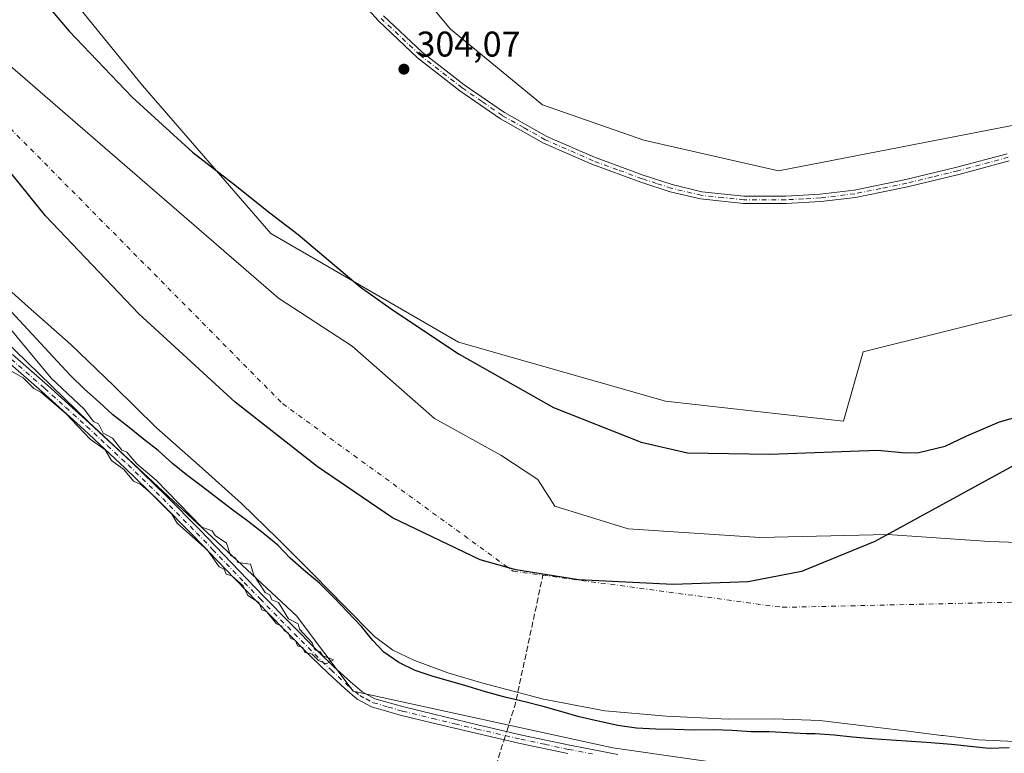
# Model space of a CAD drawing. Units: metres. Extents: x 580614 to 584085, y 4689602 to 4691925.
# Drawn here: x 581687 to 581963, y 4690244 to 4690449 of the extents above; entities that cross this region are included whole.
import ezdxf

# ---------------------------------------------------------------- set-up
doc = ezdxf.new("R2010")
doc.units = ezdxf.units.M
doc.header["$MEASUREMENT"] = 0
doc.linetypes.add('DGN Style 3', pattern=[2.307223458686699, 1.648016756204785, -0.6592067024819142])
doc.linetypes.add('DGN Style 4', pattern=[2.6384748266838614, 1.318413404963828, -0.6592067024819142, 0.001648016756204785, -0.6592067024819142])
for name, color, linetype, lineweight in [('Arbolado forestal CxS', 92, 'Continuous', 0), ('Camino Cxs', 7, 'Continuous', 0), ('Camino eje', 30, 'DGN Style 4', 13), ('Comarca', 135, 'Continuous', 13), ('Comarca CxS', 21, 'Continuous', 0), ('Comunidad autónoma', 142, 'Continuous', 30), ('Comunidad Autónoma CxS', 142, 'Continuous', 0), ('Corriente artificial lineal', 4, 'DGN Style 3', 13), ('Corriente artificial lineal oculto', 135, 'DGN Style 4', 13), ('Corriente natural Cxs', 4, 'Continuous', 13), ('Corriente natural eje', 4, 'DGN Style 4', 0), ('Cultivos herbáceos CxS', 92, 'Continuous', 0), ('Curva de nivel maestra', 30, 'Continuous', 30), ('Curva de nivel normal', 30, 'Continuous', 0), ('Municipio', 91, 'Continuous', 13), ('Municipio CxS', 4, 'Continuous', 0), ('Pastizal CxS', 92, 'Continuous', 0), ('Pista no pavimentada Cxs', 111, 'Continuous', 0), ('Pista no pavimentada eje', 91, 'DGN Style 4', 0), ('Provincia', 7, 'Continuous', 0), ('Provincia CxS', 1, 'Continuous', 0), ('Punto de cota en terreno', 7, 'Continuous', 0), ('Rótulo de punto de cota en terreno', 7, 'Continuous', 0), ('Suelo desnudo CxS', 253, 'Continuous', 0)]:
    doc.layers.add(name, color=color, linetype=linetype, lineweight=lineweight)
doc.styles.add('Style-Arial', font='txt')

# ---------------------------------------------------------------- blocks, each defined once
blk = doc.blocks.new('*U10')
at = {"layer": 'Suelo desnudo CxS', "color": 253, "linetype": 'Continuous', "lineweight": 0}
for points in [[(581682.9543000003, 4690437.425799999, 297.9435999999987), (581709.5449999999, 4690414.407000001, 298.0518000000012), (581736.5324999997, 4690390.991400001, 298.311400000006), (581759.5513000004, 4690371.147600001, 298.2158999999957), (581780.1890000004, 4690357.6538, 298.3975000000065), (581803.2077000003, 4690337.413100001, 298.5328000000009), (581821.8607999999, 4690327.0944, 298.6055999999954), (581832.1796000004, 4690320.3475, 298.4903000000049), (581836.9420999996, 4690312.8068, 297.9064000000071), (581857.5795999998, 4690306.456800001, 298.4465000000055), (581894.4890999999, 4690304.0756, 298.5817999999999), (581930.2078999998, 4690304.8693, 299.0124000000069), (581958.7829999998, 4690302.8849, 298.6722000000009), (581972.2767000003, 4690302.488100001, 298.4395999999979)], [(581965.9200999998, 4690246.9101, 300.1503999999986), (581955.7301000003, 4690247.3101, 299.6392000000051), (581945.8701, 4690248.520099999, 299.5574000000051), (581945.3492000002, 4690248.584600001, 299.5391999999993), (581936.0201000003, 4690249.7401, 299.4379000000045), (581923.6700999998, 4690251.280099999, 298.5142999999953), (581911.3101000004, 4690252.8101, 297.9579999999987), (581898.4700999996, 4690253.2501, 297.0227000000014), (581885.5900999998, 4690253.130100001, 297.288400000005), (581868.2901, 4690253.940099999, 298.2234999999928), (581851.0301000001, 4690255.5001, 298.434500000003), (581833.8000999996, 4690258.7301, 299.5887999999977), (581816.7901, 4690263.1801, 300.2523999999976), (581807.0301000001, 4690266.100099999, 300.3761999999988), (581797.4600999998, 4690269.640100001, 300.1049000000057), (581791.6101000002, 4690272.460100001, 299.5204999999987), (581786.4501, 4690276.300100001, 299.2571000000025), (581777.9201999997, 4690284.940099999, 298.4133000000002), (581769.4301000005, 4690293.5801, 298.0973999999987), (581759.3201000001, 4690303.630100001, 298.0111000000034), (581749.1401000004, 4690313.610099999, 297.2243000000017), (581737.2801999999, 4690324.2501, 296.2312999999995), (581725.3300999999, 4690334.790100001, 297.4363000000012), (581713.3701, 4690346.520099999, 297.7492000000057), (581701.2701000003, 4690358.090100001, 297.4719999999944), (581689.3400999998, 4690368.700099999, 298.8025999999954), (581677.4001000002, 4690379.300100001, 298.0886000000028)]]:
    blk.add_polyline3d(points, dxfattribs=at)
blk = doc.blocks.new('*U11')
at = {"layer": 'Corriente natural Cxs', "color": 4, "linetype": 'Continuous', "lineweight": 13}
for points in [[(581682.9543000003, 4690437.425799999, 297.9435999999987), (581709.5449999999, 4690414.407000001, 298.0518000000012), (581736.5324999997, 4690390.991400001, 298.311400000006), (581759.5513000004, 4690371.147600001, 298.2158999999957), (581780.1890000004, 4690357.6538, 298.3975000000065), (581803.2077000003, 4690337.413100001, 298.5328000000009), (581821.8607999999, 4690327.0944, 298.6055999999954), (581832.1796000004, 4690320.3475, 298.4903000000049), (581836.9420999996, 4690312.8068, 297.9064000000071), (581857.5795999998, 4690306.456800001, 298.4465000000055), (581894.4890999999, 4690304.0756, 298.5817999999999), (581930.2078999998, 4690304.8693, 299.0124000000069), (581958.7829999998, 4690302.8849, 298.6722000000009), (581972.2767000003, 4690302.488100001, 298.4395999999979)], [(581965.9200999998, 4690246.9101, 300.1503999999986), (581955.7301000003, 4690247.3101, 299.6392000000051), (581945.8701, 4690248.520099999, 299.5574000000051), (581945.3492000002, 4690248.584600001, 299.5391999999993), (581936.0201000003, 4690249.7401, 299.4379000000045), (581923.6700999998, 4690251.280099999, 298.5142999999953), (581911.3101000004, 4690252.8101, 297.9579999999987), (581898.4700999996, 4690253.2501, 297.0227000000014), (581885.5900999998, 4690253.130100001, 297.288400000005), (581868.2901, 4690253.940099999, 298.2234999999928), (581851.0301000001, 4690255.5001, 298.434500000003), (581833.8000999996, 4690258.7301, 299.5887999999977), (581816.7901, 4690263.1801, 300.2523999999976), (581807.0301000001, 4690266.100099999, 300.3761999999988), (581797.4600999998, 4690269.640100001, 300.1049000000057), (581791.6101000002, 4690272.460100001, 299.5204999999987), (581786.4501, 4690276.300100001, 299.2571000000025), (581777.9201999997, 4690284.940099999, 298.4133000000002), (581769.4301000005, 4690293.5801, 298.0973999999987), (581759.3201000001, 4690303.630100001, 298.0111000000034), (581749.1401000004, 4690313.610099999, 297.2243000000017), (581737.2801999999, 4690324.2501, 296.2312999999995), (581725.3300999999, 4690334.790100001, 297.4363000000012), (581713.3701, 4690346.520099999, 297.7492000000057), (581701.2701000003, 4690358.090100001, 297.4719999999944), (581689.3400999998, 4690368.700099999, 298.8025999999954), (581677.4001000002, 4690379.300100001, 298.0886000000028)]]:
    blk.add_polyline3d(points, dxfattribs=at)
blk = doc.blocks.new('5PATER')
at = {"layer": 'Punto de cota en terreno', "linetype": 'Continuous', "lineweight": 0}
h = blk.add_hatch(color=51, dxfattribs=at)
edge = h.paths.add_edge_path()
edge.add_ellipse((0, 0), major_axis=(-0.1095731443231308, -0.1110710700762829), ratio=0.9994222409660322, start_angle=0, end_angle=360)

msp = doc.modelspace()

# ---------------------------------------------------------------- linework, layer by layer
at = {"layer": 'Arbolado forestal CxS', "color": 92, "linetype": 'Continuous', "lineweight": 0}
for points in [[(581394.0012999997, 4690820.802100001, 303.1717000000062), (581481.3139000004, 4690606.4891, 303.028999999995), (581535.2892000005, 4690523.938899999, 304.2866000000067), (581601.8980999999, 4690455.623299999, 303.0375000000058), (581636.9216999998, 4690403.822799999, 304.5742999999929), (581706.3748000005, 4690336.353900001, 304.2658999999985), (581764.5833999999, 4690282.114200001, 304.5567000000011), (581780.4583000002, 4690260.9475, 304.340200000006), (581853.2188999997, 4690245.0724, 304.1251000000047), (581899.5209999997, 4690238.457800001, 304.4321000000054), (581933.2555, 4690239.7808, 304.0117999999929), (581982.2034999998, 4690233.827600001, 304.383600000001), (582011.9692000002, 4690234.4891, 304.4026000000013), (582042.3963000001, 4690264.254799999, 303.6748999999982), (582088.6984999999, 4690298.650699999, 303.9535000000033), (582242.4143000003, 4690427.945800001, 304.0368000000017)], [(582479.5632999997, 4690737.887700001, 300.2464999999939), (582451.8926999997, 4690701.917099999, 300.276199999993), (582407.6206999999, 4690677.014900001, 300.6756000000024), (582360.5815000003, 4690657.646299999, 300.4801000000007), (582324.6095000004, 4690638.277899999, 300.6030000000028), (582283.1039000005, 4690616.142300001, 300.670299999998), (582258.8251, 4690593.380899999, 300.8739999999962), (582238.8318999996, 4690574.6369, 300.7623000000021), (582210.2390999999, 4690535.647800001, 300.788400000005), (582193.3428999997, 4690543.743799999, 300.7690000000002), (582098.0926999999, 4690474.2906, 303.281799999997), (581998.8738000002, 4690426.004000001, 302.0804999999964), (581899.6547999998, 4690406.821699999, 301.2548999999999), (581861.9516000003, 4690415.420700001, 301.1192000000011), (581833.5088999998, 4690425.342599999, 301.4621999999945), (581807.7119000005, 4690446.509299999, 301.4850000000006), (581788.5296, 4690469.660300001, 302.0675999999949), (581758.7638999998, 4690506.702099999, 301.632500000007), (581783.8994000005, 4690527.868799999, 301.4906000000047), (581771.9930999996, 4690549.035499999, 301.3401000000013), (581687.3262999998, 4690674.7128, 301.752999999997), (581800.8424000005, 4690765.960200001, 301.6417999999976)], [(581800.8424000005, 4690765.960200001, 301.6417999999976), (581687.3262999998, 4690674.7128, 301.752999999997), (581771.9930999996, 4690549.035499999, 301.3401000000013), (581783.8994000005, 4690527.868799999, 301.4906000000047), (581758.7638999998, 4690506.702099999, 301.632500000007), (581788.5296, 4690469.660300001, 302.0675999999949), (581807.7119000005, 4690446.509299999, 301.4850000000006), (581833.5088999998, 4690425.342599999, 301.4621999999945), (581861.9516000003, 4690415.420700001, 301.1192000000011), (581899.6547999998, 4690406.821699999, 301.2548999999999), (581998.8738000002, 4690426.004000001, 302.0804999999964), (582098.0926999999, 4690474.2906, 303.281799999997), (582193.3428999997, 4690543.743799999, 300.7690000000002), (582210.2390999999, 4690535.647800001, 300.788400000005)], [(581685.4310999997, 4690475.0305, 301.1432999999961), (581721.4013, 4690430.758500001, 301.0420000000013), (581757.3721000003, 4690389.2533, 299.2866999999969), (581809.9442999996, 4690358.816299999, 300.7219000000041), (581868.0509000003, 4690342.2137, 301.2608000000037), (581917.8580999998, 4690336.679500001, 301.0959000000003), (581923.3920999998, 4690356.0481, 301.1281000000017), (581967.6640999997, 4690367.115700001, 301.059699999998), (582006.4023000002, 4690394.7851, 302.1113999999943), (582061.7427000003, 4690430.7555, 301.3941999999952), (582128.1508999999, 4690472.2597, 302.0892000000022), (582172.4231000004, 4690502.6961, 301.482600000003), (582208.3945000004, 4690533.1325, 300.7918000000063), (582210.2390999999, 4690535.647800001, 300.788400000005), (582238.8318999996, 4690574.6369, 300.7623000000021), (582258.8251, 4690593.380899999, 300.8739999999962), (582283.1039000005, 4690616.142300001, 300.670299999998), (582324.6095000004, 4690638.277899999, 300.6030000000028), (582360.5815000003, 4690657.646299999, 300.4801000000007), (582407.6206999999, 4690677.014900001, 300.6756000000024), (582451.8926999997, 4690701.917099999, 300.276199999993), (582479.5632999997, 4690737.887700001, 300.2464999999939)], [(581600.8631999996, 4690622.103599999, 298.881899999993), (581619.0245000003, 4690560.8073, 299.1301999999997), (581654.9946999997, 4690505.467300001, 299.8035999999993), (581685.4310999997, 4690475.0305, 301.1432999999961), (581721.4013, 4690430.758500001, 301.0420000000013), (581757.3721000003, 4690389.2533, 299.2866999999969), (581809.9442999996, 4690358.816299999, 300.7219000000041), (581868.0509000003, 4690342.2137, 301.2608000000037), (581917.8580999998, 4690336.679500001, 301.0959000000003), (581923.3920999998, 4690356.0481, 301.1281000000017), (581967.6640999997, 4690367.115700001, 301.059699999998), (582006.4023000002, 4690394.7851, 302.1113999999943), (582061.7427000003, 4690430.7555, 301.3941999999952), (582128.1508999999, 4690472.2597, 302.0892000000022), (582172.4231000004, 4690502.6961, 301.482600000003), (582208.3945000004, 4690533.1325, 300.7918000000063), (582210.2390999999, 4690535.647800001, 300.788400000005)], [(581972.2767000003, 4690302.488100001, 298.4395999999979), (581958.7829999998, 4690302.8849, 298.6722000000009), (581930.2078999998, 4690304.8693, 299.0124000000069), (581894.4890999999, 4690304.0756, 298.5817999999999), (581857.5795999998, 4690306.456800001, 298.4465000000055), (581836.9420999996, 4690312.8068, 297.9064000000071), (581832.1796000004, 4690320.3475, 298.4903000000049), (581821.8607999999, 4690327.0944, 298.6055999999954), (581803.2077000003, 4690337.413100001, 298.5328000000009), (581780.1890000004, 4690357.6538, 298.3975000000065), (581759.5513000004, 4690371.147600001, 298.2158999999957), (581736.5324999997, 4690390.991400001, 298.311400000006), (581709.5449999999, 4690414.407000001, 298.0518000000012), (581682.9543000003, 4690437.425799999, 297.9435999999987)], [(581682.9543000003, 4690437.425799999, 297.9435999999987), (581709.5449999999, 4690414.407000001, 298.0518000000012), (581736.5324999997, 4690390.991400001, 298.311400000006), (581759.5513000004, 4690371.147600001, 298.2158999999957), (581780.1890000004, 4690357.6538, 298.3975000000065), (581803.2077000003, 4690337.413100001, 298.5328000000009), (581821.8607999999, 4690327.0944, 298.6055999999954), (581832.1796000004, 4690320.3475, 298.4903000000049), (581836.9420999996, 4690312.8068, 297.9064000000071), (581857.5795999998, 4690306.456800001, 298.4465000000055), (581894.4890999999, 4690304.0756, 298.5817999999999), (581930.2078999998, 4690304.8693, 299.0124000000069), (581958.7829999998, 4690302.8849, 298.6722000000009), (581972.2767000003, 4690302.488100001, 298.4395999999979)], [(582242.4143000003, 4690427.945800001, 304.0368000000017), (582088.6984999999, 4690298.650699999, 303.9535000000033), (582042.3963000001, 4690264.254799999, 303.6748999999982), (582011.9692000002, 4690234.4891, 304.4026000000013), (581982.2034999998, 4690233.827600001, 304.383600000001), (581933.2555, 4690239.7808, 304.0117999999929), (581899.5209999997, 4690238.457800001, 304.4321000000054), (581853.2188999997, 4690245.0724, 304.1251000000047), (581780.4583000002, 4690260.9475, 304.340200000006), (581764.5833999999, 4690282.114200001, 304.5567000000011), (581706.3748000005, 4690336.353900001, 304.2658999999985), (581636.9216999998, 4690403.822799999, 304.5742999999929)], [(581677.4001000002, 4690379.300100001, 298.0886000000028), (581689.3400999998, 4690368.700099999, 298.8025999999954), (581701.2701000003, 4690358.090100001, 297.4719999999944), (581713.3701, 4690346.520099999, 297.7492000000057), (581725.3300999999, 4690334.790100001, 297.4363000000012), (581737.2801999999, 4690324.2501, 296.2312999999995), (581749.1401000004, 4690313.610099999, 297.2243000000017), (581759.3201000001, 4690303.630100001, 298.0111000000034), (581769.4301000005, 4690293.5801, 298.0973999999987), (581777.9201999997, 4690284.940099999, 298.4133000000002), (581786.4501, 4690276.300100001, 299.2571000000025), (581791.6101000002, 4690272.460100001, 299.5204999999987), (581797.4600999998, 4690269.640100001, 300.1049000000057), (581807.0301000001, 4690266.100099999, 300.3761999999988), (581816.7901, 4690263.1801, 300.2523999999976), (581833.8000999996, 4690258.7301, 299.5887999999977), (581851.0301000001, 4690255.5001, 298.434500000003), (581868.2901, 4690253.940099999, 298.2234999999928), (581885.5900999998, 4690253.130100001, 297.288400000005), (581898.4700999996, 4690253.2501, 297.0227000000014), (581911.3101000004, 4690252.8101, 297.9579999999987), (581923.6700999998, 4690251.280099999, 298.5142999999953), (581936.0201000003, 4690249.7401, 299.4379000000045), (581945.3492000002, 4690248.584600001, 299.5391999999993), (581945.8701, 4690248.520099999, 299.5574000000051), (581955.7301000003, 4690247.3101, 299.6392000000051), (581965.9200999998, 4690246.9101, 300.1503999999986)], [(581965.9200999998, 4690246.9101, 300.1503999999986), (581955.7301000003, 4690247.3101, 299.6392000000051), (581945.8701, 4690248.520099999, 299.5574000000051), (581945.3492000002, 4690248.584600001, 299.5391999999993), (581936.0201000003, 4690249.7401, 299.4379000000045), (581923.6700999998, 4690251.280099999, 298.5142999999953), (581911.3101000004, 4690252.8101, 297.9579999999987), (581898.4700999996, 4690253.2501, 297.0227000000014), (581885.5900999998, 4690253.130100001, 297.288400000005), (581868.2901, 4690253.940099999, 298.2234999999928), (581851.0301000001, 4690255.5001, 298.434500000003), (581833.8000999996, 4690258.7301, 299.5887999999977), (581816.7901, 4690263.1801, 300.2523999999976), (581807.0301000001, 4690266.100099999, 300.3761999999988), (581797.4600999998, 4690269.640100001, 300.1049000000057), (581791.6101000002, 4690272.460100001, 299.5204999999987), (581786.4501, 4690276.300100001, 299.2571000000025), (581777.9201999997, 4690284.940099999, 298.4133000000002), (581769.4301000005, 4690293.5801, 298.0973999999987), (581759.3201000001, 4690303.630100001, 298.0111000000034), (581749.1401000004, 4690313.610099999, 297.2243000000017), (581737.2801999999, 4690324.2501, 296.2312999999995), (581725.3300999999, 4690334.790100001, 297.4363000000012), (581713.3701, 4690346.520099999, 297.7492000000057), (581701.2701000003, 4690358.090100001, 297.4719999999944), (581689.3400999998, 4690368.700099999, 298.8025999999954), (581677.4001000002, 4690379.300100001, 298.0886000000028)]]:
    msp.add_polyline3d(points, dxfattribs=at)
at = {"layer": 'Camino Cxs', "color": 7, "linetype": 'Continuous', "lineweight": 0}
for points in [[(581684.9600999998, 4690355.350099999, 305.8497000000062), (581694.7701000003, 4690346.7601, 306.0571000000054), (581706.5500999996, 4690336.100099999, 307.0084999999963), (581718.1901000004, 4690325.2601, 306.8778000000021), (581727.9101, 4690315.8101, 307.4472999999998), (581737.4501, 4690306.190099999, 310.0684999999939), (581746.3601000002, 4690296.9301, 308.2697000000044), (581755.2401000002, 4690287.690099999, 305.6543999999994), (581762.8901000004, 4690279.9101, 306.0764000000054), (581770.5701000001, 4690272.170100001, 306.8723999999929), (581775.0800999999, 4690267.8101, 306.3249000000069), (581779.6901000004, 4690263.5601, 306.429099999994), (581782.9801000003, 4690260.790100001, 306.1515000000072), (581786.5500999996, 4690258.880100001, 305.5559999999969), (581794.6401000004, 4690256.550100001, 305.7896000000038), (581803.0401, 4690254.5001, 306.5908999999957), (581815.4001000002, 4690251.5601, 308.3084999999992), (581827.7600999996, 4690248.690099999, 305.5959000000003), (581841.1501000002, 4690245.840100001, 305.3803000000044), (581854.6001000004, 4690243.270099999, 306.4550000000018)], [(581684.9600999998, 4690355.350099999, 305.8497000000062), (581694.7701000003, 4690346.7601, 306.0571000000054), (581706.5500999996, 4690336.100099999, 307.0084999999963), (581718.1901000004, 4690325.2601, 306.8778000000021), (581727.9101, 4690315.8101, 307.4472999999998), (581737.4501, 4690306.190099999, 310.0684999999939), (581746.3601000002, 4690296.9301, 308.2697000000044), (581755.2401000002, 4690287.690099999, 305.6543999999994), (581762.8901000004, 4690279.9101, 306.0764000000054), (581770.5701000001, 4690272.170100001, 306.8723999999929), (581775.0800999999, 4690267.8101, 306.3249000000069), (581779.6901000004, 4690263.5601, 306.429099999994), (581782.9801000003, 4690260.790100001, 306.1515000000072), (581786.5500999996, 4690258.880100001, 305.5559999999969), (581794.6401000004, 4690256.550100001, 305.7896000000038), (581803.0401, 4690254.5001, 306.5908999999957), (581815.4001000002, 4690251.5601, 308.3084999999992), (581827.7600999996, 4690248.690099999, 305.5959000000003), (581841.1501000002, 4690245.840100001, 305.3803000000044), (581854.6001000004, 4690243.270099999, 306.4550000000018)], [(581840.6700999998, 4690243.470100001, 305.7955999999977), (581827.2401000002, 4690246.3201, 304.9251999999979), (581814.8400999998, 4690249.200099999, 306.0391999999993), (581802.4700999996, 4690252.1501, 304.9667999999947), (581794.0201000003, 4690254.210100001, 304.9189999999944), (581785.6401000004, 4690256.630100001, 304.8206000000064), (581781.6201, 4690258.770099999, 305.2108000000007), (581778.0800999999, 4690261.7501, 305.516300000003), (581773.4200999998, 4690266.050100001, 305.2293000000063), (581768.8701, 4690270.450099999, 305.2911000000022), (581761.1700999998, 4690278.210100001, 304.9554000000062), (581753.5100999996, 4690286.0001, 304.8604999999953), (581744.6101000002, 4690295.2501, 306.2988000000041), (581735.7200999996, 4690304.5001, 307.9149999999936), (581726.2100999998, 4690314.090100001, 305.8377000000037), (581716.5201000003, 4690323.5101, 305.4498000000021), (581704.9200999998, 4690334.3201, 305.7673999999971), (581693.1601, 4690344.950099999, 305.7782000000007), (581684.2901, 4690352.720100001, 306.1055999999954)], [(581840.6700999998, 4690243.470100001, 305.7955999999977), (581827.2401000002, 4690246.3201, 304.9251999999979), (581814.8400999998, 4690249.200099999, 306.0391999999993), (581802.4700999996, 4690252.1501, 304.9667999999947), (581794.0201000003, 4690254.210100001, 304.9189999999944), (581785.6401000004, 4690256.630100001, 304.8206000000064), (581781.6201, 4690258.770099999, 305.2108000000007), (581778.0800999999, 4690261.7501, 305.516300000003), (581773.4200999998, 4690266.050100001, 305.2293000000063), (581768.8701, 4690270.450099999, 305.2911000000022), (581761.1700999998, 4690278.210100001, 304.9554000000062), (581753.5100999996, 4690286.0001, 304.8604999999953), (581744.6101000002, 4690295.2501, 306.2988000000041), (581735.7200999996, 4690304.5001, 307.9149999999936), (581726.2100999998, 4690314.090100001, 305.8377000000037), (581716.5201000003, 4690323.5101, 305.4498000000021), (581704.9200999998, 4690334.3201, 305.7673999999971), (581693.1601, 4690344.950099999, 305.7782000000007), (581684.2901, 4690352.720100001, 306.1055999999954)]]:
    msp.add_polyline3d(points, dxfattribs=at)
at = {"layer": 'Camino eje', "color": 30, "linetype": 'DGN Style 4', "lineweight": 13}
msp.add_polyline3d([(581684.6250999998, 4690354.0351, 305.9449000000022), (581693.9650999998, 4690345.8551, 305.8948999999994), (581699.8551000003, 4690340.5251, 305.3564000000042), (581705.7351000002, 4690335.210100001, 306.3546000000061), (581711.5351, 4690329.8051, 307.2734000000055), (581717.3551000003, 4690324.3851, 306.0436000000045), (581727.0601000004, 4690314.950099999, 306.5880000000034), (581736.5850999998, 4690305.345100001, 308.9282999999996), (581741.0401, 4690300.715100001, 308.0381999999955), (581749.9250999996, 4690291.470100001, 305.2379999999976), (581754.3750999998, 4690286.845100001, 305.2244000000064), (581762.0301000001, 4690279.0601, 305.4775999999983), (581769.7200999996, 4690271.3101, 306.0224000000017), (581774.2500999998, 4690266.9301, 305.7143000000069), (581778.8850999996, 4690262.655099999, 305.9459999999963), (581782.3000999996, 4690259.780099999, 305.6828999999998), (581784.0850999998, 4690258.825099999, 305.4140000000043), (581786.0950999996, 4690257.755100001, 305.0105999999942), (581790.2851, 4690256.545100001, 305.0939000000071), (581794.3300999999, 4690255.380100001, 305.3392000000022), (581802.7550999997, 4690253.325099999, 305.7504999999946), (581808.9401000004, 4690251.850099999, 306.9205999999977), (581815.1201, 4690250.380100001, 307.1986999999936), (581827.5000999998, 4690247.505100001, 304.8830000000016), (581834.1951000001, 4690246.0801, 305.4266999999964), (581840.9101, 4690244.655099999, 305.5803000000014), (581847.6350999996, 4690243.370100001, 305.9671999999992)], dxfattribs=at)
at = {"layer": 'Comarca', "color": 135, "linetype": 'Continuous', "lineweight": 13, "flags": 128}
msp.add_lwpolyline([(581979.4730000021, 4690331.761099999), (581926.7060000004, 4690302.897099999), (581906.0930000012, 4690294.537100002), (581891.1310000013, 4690291.611099998), (581870.1680000012, 4690290.870100002), (581843.5850000018, 4690292.193100002), (581826.0100000006, 4690294.941100001), (581816.0590000007, 4690297.821100002), (581791.506000001, 4690309.599099998), (581770.3519999998, 4690323.977100001), (581747.3710000013, 4690342.011100002), (581720.3670000007, 4690366.710100002), (581694.2160000004, 4690394.219100002), (581671.1040000009, 4690422.671099998)], dxfattribs=at)
at = {"layer": 'Comarca CxS', "color": 21, "linetype": 'Continuous', "lineweight": 0, "flags": 128}
msp.add_lwpolyline([(581979.4729999994, 4690331.761050001), (581926.7059999999, 4690302.897050001), (581906.0930000006, 4690294.537050001), (581891.1310000008, 4690291.611050001), (581870.1680000006, 4690290.870050002), (581843.584999999, 4690292.193050001), (581826.01, 4690294.941050001), (581816.0590000001, 4690297.821050001), (581791.5060000004, 4690309.599049999), (581770.3519999993, 4690323.977050001), (581747.3710000007, 4690342.011050002), (581720.3670000001, 4690366.710050002), (581694.2159999997, 4690394.219050001), (581671.1040000003, 4690422.67105)], dxfattribs=at)
at = {"layer": 'Comunidad autónoma', "color": 142, "linetype": 'Continuous', "lineweight": 30, "flags": 128}
msp.add_lwpolyline([(581979.4730000021, 4690331.761099999), (581926.7060000004, 4690302.897099999), (581906.0930000012, 4690294.537100002), (581891.1310000013, 4690291.611099998), (581870.1680000012, 4690290.870100002), (581843.5850000018, 4690292.193100002), (581826.0100000006, 4690294.941100001), (581816.0590000007, 4690297.821100002), (581791.506000001, 4690309.599099998), (581770.3519999998, 4690323.977100001), (581747.3710000013, 4690342.011100002), (581720.3670000007, 4690366.710100002), (581694.2160000004, 4690394.219100002), (581671.1040000009, 4690422.671099998)], dxfattribs=at)
at = {"layer": 'Comunidad Autónoma CxS', "color": 142, "linetype": 'Continuous', "lineweight": 0, "flags": 128}
msp.add_lwpolyline([(581979.4729999994, 4690331.761050001), (581926.7059999999, 4690302.897050001), (581906.0930000006, 4690294.537050001), (581891.1310000008, 4690291.611050001), (581870.1680000006, 4690290.870050002), (581843.584999999, 4690292.193050001), (581826.01, 4690294.941050001), (581816.0590000001, 4690297.821050001), (581791.5060000004, 4690309.599049999), (581770.3519999993, 4690323.977050001), (581747.3710000007, 4690342.011050002), (581720.3670000001, 4690366.710050002), (581694.2159999997, 4690394.219050001), (581671.1040000003, 4690422.67105)], dxfattribs=at)
at = {"layer": 'Corriente artificial lineal', "color": 4, "linetype": 'DGN Style 3', "lineweight": 13, "extrusion": (0.9412561687148585, -0.1625709081642136, 0.2959856832262138), "elevation": -214763.0363862162, "flags": 128}
msp.add_lwpolyline([(4720843.81286386, 66867.58453673995), (4720851.607531888, 66864.02441619756), (4720888.694717318, 66858.98658285584)], dxfattribs=at)
at = {"layer": 'Corriente artificial lineal', "color": 4, "linetype": 'DGN Style 3', "lineweight": 13}
msp.add_polyline3d([(581776.2001, 4690183.870100001, 302.4535000000033), (581779.7123999996, 4690192.0954, 302.3141999999934), (581787.3323999997, 4690205.853800001, 302.0665000000009), (581792.6240999997, 4690214.426300001, 302.0807000000059), (581795.3757999997, 4690217.072100001, 302.0185999999958), (581802.0433, 4690220.458799999, 302.101999999999), (581809.6633000001, 4690224.0571, 302.1419000000024), (581813.8965999996, 4690227.6555, 302.1777000000002), (581819.0824999996, 4690235.698799999, 302.271900000007), (581822.7592000002, 4690247.3608, 304.755799999999)], dxfattribs=at)
at = {"layer": 'Corriente artificial lineal oculto', "color": 135, "linetype": 'DGN Style 4', "lineweight": 13, "extrusion": (0.01639831010978884, 0.05201465069451487, 0.9985116782184728), "elevation": 253806.7904024817, "flags": 128}
msp.add_lwpolyline([(855340.2862929257, -4641218.937874025), (855340.2862929256, -4641221.374692715)], dxfattribs=at)
at = {"layer": 'Corriente natural Cxs', "color": 4, "linetype": 'Continuous', "lineweight": 13}
for points in [[(581682.9543000003, 4690437.425799999, 297.9435999999987), (581709.5449999999, 4690414.407000001, 298.0518000000012), (581736.5324999997, 4690390.991400001, 298.311400000006), (581759.5513000004, 4690371.147600001, 298.2158999999957), (581780.1890000004, 4690357.6538, 298.3975000000065), (581803.2077000003, 4690337.413100001, 298.5328000000009), (581821.8607999999, 4690327.0944, 298.6055999999954), (581832.1796000004, 4690320.3475, 298.4903000000049), (581836.9420999996, 4690312.8068, 297.9064000000071), (581857.5795999998, 4690306.456800001, 298.4465000000055), (581894.4890999999, 4690304.0756, 298.5817999999999), (581930.2078999998, 4690304.8693, 299.0124000000069), (581958.7829999998, 4690302.8849, 298.6722000000009), (581972.2767000003, 4690302.488100001, 298.4395999999979)], [(581965.9200999998, 4690246.9101, 300.1503999999986), (581955.7301000003, 4690247.3101, 299.6392000000051), (581945.8701, 4690248.520099999, 299.5574000000051), (581945.3492000002, 4690248.584600001, 299.5391999999993), (581936.0201000003, 4690249.7401, 299.4379000000045), (581923.6700999998, 4690251.280099999, 298.5142999999953), (581911.3101000004, 4690252.8101, 297.9579999999987), (581898.4700999996, 4690253.2501, 297.0227000000014), (581885.5900999998, 4690253.130100001, 297.288400000005), (581868.2901, 4690253.940099999, 298.2234999999928), (581851.0301000001, 4690255.5001, 298.434500000003), (581833.8000999996, 4690258.7301, 299.5887999999977), (581816.7901, 4690263.1801, 300.2523999999976), (581807.0301000001, 4690266.100099999, 300.3761999999988), (581797.4600999998, 4690269.640100001, 300.1049000000057), (581791.6101000002, 4690272.460100001, 299.5204999999987), (581786.4501, 4690276.300100001, 299.2571000000025), (581777.9201999997, 4690284.940099999, 298.4133000000002), (581769.4301000005, 4690293.5801, 298.0973999999987), (581759.3201000001, 4690303.630100001, 298.0111000000034), (581749.1401000004, 4690313.610099999, 297.2243000000017), (581737.2801999999, 4690324.2501, 296.2312999999995), (581725.3300999999, 4690334.790100001, 297.4363000000012), (581713.3701, 4690346.520099999, 297.7492000000057), (581701.2701000003, 4690358.090100001, 297.4719999999944), (581689.3400999998, 4690368.700099999, 298.8025999999954), (581677.4001000002, 4690379.300100001, 298.0886000000028)]]:
    msp.add_polyline3d(points, dxfattribs=at)
at = {"layer": 'Corriente natural eje', "color": 4, "linetype": 'DGN Style 4', "lineweight": 0}
for points in [[(580622.2264, 4691144.7775, 297.821299999996), (580622.2301000003, 4691144.780099999, 297.821299999996), (580700.4001000002, 4691179.100099999, 298.5267000000022), (580812.4700999996, 4691201.8301, 297.6209999999992), (580976.5201000003, 4691224.5101, 298.6888000000035), (581122.0000999998, 4691242.700099999, 298.3800000000047), (581250.3800999997, 4691220.040100001, 298.4051000000036), (581362.4600999998, 4691177.600099999, 296.2740999999951), (581420.1101000002, 4691127.0801, 297.0991000000067), (581463.2100999998, 4691050.790100001, 297.8448999999964), (581505.0900999998, 4690869.2301, 296.632700000002), (581519.8480000002, 4690797.0187, 298.5546000000031), (581510.2986000003, 4690749.860900001, 298.4628999999986), (581518.8975999998, 4690679.4154, 298.2652999999991), (581524.8507000003, 4690642.704399999, 298.3136999999988), (581534.7725999998, 4690604.3397, 297.9075000000012), (581548.6632000003, 4690575.897, 297.8077000000048), (581568.9715999998, 4690558.8301, 297.1937000000034), (581579.6871999997, 4690541.3676, 297.4667000000045), (581638.0701000001, 4690465.450099999, 295.8798999999999), (581760.6601, 4690341.5701, 296.129700000005), (581825.3201000001, 4690294.590100001, 297.4404000000068), (581833.6372999996, 4690293.475299999, 296.4101999999984)], [(581833.6372999996, 4690293.475299999, 296.4101999999984), (581900.7500999998, 4690284.4801, 296.0605999999971), (581992.5900999998, 4690286.520099999, 296.5210999999982), (582092.2701000003, 4690347.140100001, 295.3880999999965), (582181.0601000004, 4690430.8101, 295.9533999999985), (582283.9700999996, 4690507.610099999, 295.8252000000066), (582397.4801000003, 4690596.8301, 297.7317000000039), (582451.9001000002, 4690635.7301, 297.2399000000005), (582520.5701000001, 4690671.4801, 296.9140999999945)]]:
    msp.add_polyline3d(points, dxfattribs=at)
at = {"layer": 'Cultivos herbáceos CxS', "color": 92, "linetype": 'Continuous', "lineweight": 0}
for points in [[(581394.0012999997, 4690820.802100001, 303.1717000000062), (581481.3139000004, 4690606.4891, 303.028999999995), (581535.2892000005, 4690523.938899999, 304.2866000000067), (581601.8980999999, 4690455.623299999, 303.0375000000058), (581636.9216999998, 4690403.822799999, 304.5742999999929), (581706.3748000005, 4690336.353900001, 304.2658999999985), (581764.5833999999, 4690282.114200001, 304.5567000000011), (581780.4583000002, 4690260.9475, 304.340200000006), (581853.2188999997, 4690245.0724, 304.1251000000047), (581899.5209999997, 4690238.457800001, 304.4321000000054), (581933.2555, 4690239.7808, 304.0117999999929), (581982.2034999998, 4690233.827600001, 304.383600000001), (582011.9692000002, 4690234.4891, 304.4026000000013), (582042.3963000001, 4690264.254799999, 303.6748999999982), (582088.6984999999, 4690298.650699999, 303.9535000000033), (582242.4143000003, 4690427.945800001, 304.0368000000017)], [(581636.9216999998, 4690403.822799999, 304.5742999999929), (581706.3748000005, 4690336.353900001, 304.2658999999985), (581764.5833999999, 4690282.114200001, 304.5567000000011), (581780.4583000002, 4690260.9475, 304.340200000006), (581853.2188999997, 4690245.0724, 304.1251000000047), (581899.5209999997, 4690238.457800001, 304.4321000000054), (581933.2555, 4690239.7808, 304.0117999999929), (581982.2034999998, 4690233.827600001, 304.383600000001), (582011.9692000002, 4690234.4891, 304.4026000000013), (582042.3963000001, 4690264.254799999, 303.6748999999982), (582088.6984999999, 4690298.650699999, 303.9535000000033), (582242.4143000003, 4690427.945800001, 304.0368000000017)]]:
    msp.add_polyline3d(points, dxfattribs=at)
at = {"layer": 'Curva de nivel maestra', "color": 30, "linetype": 'Continuous', "lineweight": 30}
for points in [[(581686.5599999996, 4690462.8101, 300), (581700.8399999999, 4690445.920100001, 300), (581718.4699999997, 4690427.460100001, 300), (581735.4199999999, 4690412.030099999, 300), (581746.9400000004, 4690403.1801, 300), (581757.0800000001, 4690395.030099999, 300), (581765.04, 4690388.920100001, 300), (581782.4299999997, 4690374.3201, 300), (581791.75, 4690367.6501, 300), (581810.1799999997, 4690355.450099999, 300), (581836.5800000001, 4690340.4801, 300), (581861.2000000002, 4690330.7401, 300), (581874.1699999999, 4690327.7601, 300), (581897.25, 4690327.370100001, 300), (581927.4299999997, 4690328.4901, 300), (581935.3600000005, 4690327.8101, 300), (581938.9800000004, 4690327.880100001, 300), (581946.3600000005, 4690329.600099999, 300), (581952.5, 4690332.5801, 300), (581961.5899999999, 4690336.420100001, 300), (581967.5899999999, 4690338.120100001, 300)], [(581964.2999999998, 4690245.0601, 300), (581958.6699999999, 4690244.920100001, 300), (581953.4400000004, 4690245.4801, 300), (581948.1900000004, 4690246.040100001, 300), (581942.4199999999, 4690246.460100001, 300), (581936.9299999997, 4690246.870100001, 300), (581931.2800000003, 4690247.2401, 300), (581925.8600000005, 4690247.6501, 300), (581920.4299999997, 4690248.100099999, 300), (581915.2400000002, 4690248.690099999, 300), (581909.9199999999, 4690249.0701, 300), (581907.4100000003, 4690249.020099999, 300), (581902.2699999996, 4690249.270099999, 300), (581897.0899999999, 4690249.590100001, 300), (581892.0300000003, 4690249.620100001, 300), (581886.7100000001, 4690249.9301, 300), (581881.4699999997, 4690250.110099999, 300), (581876.04, 4690250.050100001, 300), (581870.5599999996, 4690250.220100001, 300), (581865.2599999999, 4690250.300100001, 300), (581859.8700000001, 4690250.610099999, 300), (581854.6100000005, 4690251.340100001, 300), (581849.1100000005, 4690252.5601, 300), (581843.8499999996, 4690253.8301, 300), (581838.6500000004, 4690255.270099999, 300), (581833.7199999997, 4690256.690099999, 300), (581828.5999999996, 4690258.030099999, 300), (581823.3399999999, 4690259.170100001, 300), (581817.5899999999, 4690260.8201, 300), (581812.7199999997, 4690262.3101, 300), (581807.8700000001, 4690263.670100001, 300), (581802.8399999999, 4690265.090100001, 300), (581797.79, 4690266.8101, 300), (581793.2300000004, 4690269.030099999, 300), (581789.0199999996, 4690271.880100001, 300), (581785.9299999997, 4690275.190099999, 300), (581782.75, 4690279.110099999, 300), (581778.7999999998, 4690283.3301, 300), (581775.2199999997, 4690287.030099999, 300), (581771.0099999999, 4690291.2301, 300), (581766.6500000004, 4690294.860099999, 300), (581762.7800000003, 4690298.2301, 300), (581759.3399999999, 4690301.870100001, 300), (581755.2000000002, 4690305.300100001, 300), (581750.9199999999, 4690308.620100001, 300), (581746.7599999999, 4690311.7401, 300), (581742.7400000002, 4690314.8101, 300), (581738.2199999997, 4690318.220100001, 300), (581733.7699999996, 4690321.600099999, 300), (581729.8099999996, 4690324.800100001, 300), (581725.8300000001, 4690328.440099999, 300), (581721.7300000004, 4690331.640100001, 300), (581717.6299999999, 4690334.9001, 300), (581713.0999999996, 4690338.450099999, 300), (581709.2599999999, 4690341.9301, 300), (581705.1399999997, 4690345.630100001, 300), (581701.2100000001, 4690349.4801, 300), (581697.5199999996, 4690353.4801, 300), (581684.5999999996, 4690367.4101, 300)]]:
    msp.add_polyline3d(points, dxfattribs=at)
at = {"layer": 'Curva de nivel normal', "color": 30, "linetype": 'Continuous', "lineweight": 0, "elevation": 305, "flags": 128}
msp.add_lwpolyline([(581677.7199999997, 4690354.620100001), (581687.9100000003, 4690348.8101), (581690.9100000003, 4690345.8101), (581692.9100000003, 4690344.780099999), (581699.8799999999, 4690338.780099999), (581706.7400000002, 4690331.640100001), (581710.9100000003, 4690328.630100001), (581712.7599999999, 4690325.6601), (581716.2000000002, 4690323.100099999), (581718.8899999997, 4690319.790100001), (581720.9100000003, 4690318.920100001), (581723.6200000001, 4690316.520099999), (581729.6699999999, 4690310.5601), (581731.1600000003, 4690308.050100001), (581739.5999999996, 4690300.4901), (581742.9199999999, 4690295.790100001), (581744.2800000003, 4690295.170100001), (581744.8399999999, 4690293.7301), (581746.4000000004, 4690293.290100001), (581749.6200000001, 4690290.5101), (581750.9199999999, 4690287.790100001), (581754.04, 4690285.8101), (581754.8899999997, 4690283.780099999), (581756.2800000003, 4690283.170100001), (581758.9199999999, 4690279.8101), (581760.3600000005, 4690279.2501), (581761.0800000001, 4690277.970100001), (581762.3600000005, 4690277.2501), (581762.9199999999, 4690275.8101), (581764.3099999996, 4690275.200099999), (581764.8399999999, 4690273.7301), (581766.2999999998, 4690273.190099999), (581766.9199999999, 4690271.790100001), (581768.9199999999, 4690271.380100001), (581770.7300000004, 4690269.620100001), (581772.9199999999, 4690268.6801), (581774.9199999999, 4690269.8101), (581771.9900000002, 4690270.880100001), (581771.1600000003, 4690272.050100001), (581769.7100000001, 4690272.600099999), (581768.9199999999, 4690274.5701), (581765.4500000002, 4690278.340100001), (581765, 4690279.890100001), (581762.3399999999, 4690281.2301), (581759.4900000002, 4690285.8101), (581757.6699999999, 4690286.5601), (581757.0499999998, 4690287.940099999), (581755.75, 4690288.640100001), (581752.5700000003, 4690293.460100001), (581751.7199999997, 4690296.610099999), (581748.1699999999, 4690297.0601), (581747.4500000002, 4690298.340100001), (581746.0800000001, 4690298.970100001), (581744.9199999999, 4690302.450099999), (581741.7400000002, 4690304.630100001), (581740.9199999999, 4690305.870100001), (581738.0099999999, 4690306.9001), (581725.2599999999, 4690320.1501), (581719.7999999998, 4690324.700099999), (581717.0199999996, 4690327.920100001), (581715.6399999997, 4690328.540100001), (581712.9900000002, 4690331.890100001), (581710.4199999999, 4690333.3201), (581709.04, 4690335.940099999), (581707.6900000004, 4690336.590100001), (581705.0700000003, 4690339.970100001), (581695.8099999996, 4690348.710100001), (581683.0899999999, 4690363.9901)], dxfattribs=at)
at = {"layer": 'Municipio', "color": 91, "linetype": 'Continuous', "lineweight": 13, "flags": 128}
msp.add_lwpolyline([(581979.4730000021, 4690331.761099999), (581926.7060000004, 4690302.897099999), (581906.0930000012, 4690294.537100002), (581891.1310000013, 4690291.611099998), (581870.1680000012, 4690290.870100002), (581843.5850000018, 4690292.193100002), (581826.0100000006, 4690294.941100001), (581816.0590000007, 4690297.821100002), (581791.506000001, 4690309.599099998), (581770.3519999998, 4690323.977100001), (581747.3710000013, 4690342.011100002), (581720.3670000007, 4690366.710100002), (581694.2160000004, 4690394.219100002), (581671.1040000009, 4690422.671099998)], dxfattribs=at)
at = {"layer": 'Municipio CxS', "color": 4, "linetype": 'Continuous', "lineweight": 0, "flags": 128}
msp.add_lwpolyline([(581979.4729999994, 4690331.761050001), (581926.7059999999, 4690302.897050001), (581906.0930000006, 4690294.537050001), (581891.1310000008, 4690291.611050001), (581870.1680000006, 4690290.870050002), (581843.584999999, 4690292.193050001), (581826.01, 4690294.941050001), (581816.0590000001, 4690297.821050001), (581791.5060000004, 4690309.599049999), (581770.3519999993, 4690323.977050001), (581747.3710000007, 4690342.011050002), (581720.3670000001, 4690366.710050002), (581694.2159999997, 4690394.219050001), (581671.1040000003, 4690422.67105)], dxfattribs=at)
at = {"layer": 'Pastizal CxS', "color": 92, "linetype": 'Continuous', "lineweight": 0}
for points in [[(581800.8424000005, 4690765.960200001, 301.6417999999976), (581687.3262999998, 4690674.7128, 301.752999999997), (581771.9930999996, 4690549.035499999, 301.3401000000013), (581783.8994000005, 4690527.868799999, 301.4906000000047), (581758.7638999998, 4690506.702099999, 301.632500000007), (581788.5296, 4690469.660300001, 302.0675999999949), (581807.7119000005, 4690446.509299999, 301.4850000000006), (581833.5088999998, 4690425.342599999, 301.4621999999945), (581861.9516000003, 4690415.420700001, 301.1192000000011), (581899.6547999998, 4690406.821699999, 301.2548999999999), (581998.8738000002, 4690426.004000001, 302.0804999999964)], [(581800.8424000005, 4690765.960200001, 301.6417999999976), (581687.3262999998, 4690674.7128, 301.752999999997), (581771.9930999996, 4690549.035499999, 301.3401000000013), (581783.8994000005, 4690527.868799999, 301.4906000000047), (581758.7638999998, 4690506.702099999, 301.632500000007), (581788.5296, 4690469.660300001, 302.0675999999949), (581807.7119000005, 4690446.509299999, 301.4850000000006), (581833.5088999998, 4690425.342599999, 301.4621999999945), (581861.9516000003, 4690415.420700001, 301.1192000000011), (581899.6547999998, 4690406.821699999, 301.2548999999999), (581998.8738000002, 4690426.004000001, 302.0804999999964), (582098.0926999999, 4690474.2906, 303.281799999997), (582193.3428999997, 4690543.743799999, 300.7690000000002), (582210.2390999999, 4690535.647800001, 300.788400000005)], [(581600.8631999996, 4690622.103599999, 298.881899999993), (581619.0245000003, 4690560.8073, 299.1301999999997), (581654.9946999997, 4690505.467300001, 299.8035999999993), (581685.4310999997, 4690475.0305, 301.1432999999961), (581721.4013, 4690430.758500001, 301.0420000000013), (581757.3721000003, 4690389.2533, 299.2866999999969), (581809.9442999996, 4690358.816299999, 300.7219000000041), (581868.0509000003, 4690342.2137, 301.2608000000037), (581917.8580999998, 4690336.679500001, 301.0959000000003), (581923.3920999998, 4690356.0481, 301.1281000000017), (581967.6640999997, 4690367.115700001, 301.059699999998), (582006.4023000002, 4690394.7851, 302.1113999999943), (582061.7427000003, 4690430.7555, 301.3941999999952), (582128.1508999999, 4690472.2597, 302.0892000000022), (582172.4231000004, 4690502.6961, 301.482600000003), (582208.3945000004, 4690533.1325, 300.7918000000063), (582210.2390999999, 4690535.647800001, 300.788400000005)], [(581967.6640999997, 4690367.115700001, 301.059699999998), (581923.3920999998, 4690356.0481, 301.1281000000017), (581917.8580999998, 4690336.679500001, 301.0959000000003), (581868.0509000003, 4690342.2137, 301.2608000000037), (581809.9442999996, 4690358.816299999, 300.7219000000041), (581757.3721000003, 4690389.2533, 299.2866999999969), (581721.4013, 4690430.758500001, 301.0420000000013), (581685.4310999997, 4690475.0305, 301.1432999999961)]]:
    msp.add_polyline3d(points, dxfattribs=at)
at = {"layer": 'Pista no pavimentada Cxs', "color": 111, "linetype": 'Continuous', "lineweight": 0}
for points in [[(581964.3701, 4690409.600099999, 303.7817000000068), (581950.2100999998, 4690405.8101, 303.8748999999953), (581935.8400999998, 4690402.3301, 303.6282000000065), (581921.2301000003, 4690399.370100001, 303.6377999999968), (581911.5201000003, 4690398.1601, 303.6873000000051), (581901.8201000001, 4690397.6801, 303.7421000000031), (581889.8800999997, 4690397.670100001, 303.7909000000073), (581877.8601000002, 4690398.920100001, 303.7091999999975), (581869.3300999999, 4690400.950099999, 303.5979999999981), (581861.0900999998, 4690403.620100001, 303.6508000000031), (581847.3201000001, 4690408.670100001, 303.6609999999928), (581833.8300999999, 4690414.600099999, 303.8107000000018), (581821.7500999998, 4690421.390100001, 303.7341000000015), (581810.3701, 4690429.2501, 303.7065000000002), (581798.4700999996, 4690438.5001, 303.9235000000044), (581787.5201000003, 4690448.800100001, 304.1300999999949), (581780.0500999996, 4690457.1601, 304.2458999999944)], [(581964.3701, 4690409.600099999, 303.7817000000068), (581950.2100999998, 4690405.8101, 303.8748999999953), (581935.8400999998, 4690402.3301, 303.6282000000065), (581921.2301000003, 4690399.370100001, 303.6377999999968), (581911.5201000003, 4690398.1601, 303.6873000000051), (581901.8201000001, 4690397.6801, 303.7421000000031), (581889.8800999997, 4690397.670100001, 303.7909000000073), (581877.8601000002, 4690398.920100001, 303.7091999999975), (581869.3300999999, 4690400.950099999, 303.5979999999981), (581861.0900999998, 4690403.620100001, 303.6508000000031), (581847.3201000001, 4690408.670100001, 303.6609999999928), (581833.8300999999, 4690414.600099999, 303.8107000000018), (581821.7500999998, 4690421.390100001, 303.7341000000015), (581810.3701, 4690429.2501, 303.7065000000002), (581798.4700999996, 4690438.5001, 303.9235000000044), (581787.5201000003, 4690448.800100001, 304.1300999999949), (581780.0500999996, 4690457.1601, 304.2458999999944)], [(581789.0000999998, 4690450.2401, 304.1000000000058), (581799.8101000004, 4690440.0701, 303.7351000000053), (581811.5900999998, 4690430.9101, 303.5127000000066), (581822.8501000004, 4690423.1501, 303.4964999999939), (581834.7600999996, 4690416.450099999, 303.6242999999959), (581848.0900999998, 4690410.590100001, 303.446299999996), (581861.7600999996, 4690405.5701, 303.5506000000024), (581869.8901000004, 4690402.940099999, 303.5286999999953), (581878.2100999998, 4690400.960100001, 303.7777999999962), (581889.9901000002, 4690399.7301, 303.9182000000001), (581901.7600999996, 4690399.7401, 304.0301999999938), (581911.3400999998, 4690400.220100001, 303.6964000000008), (581920.9001000002, 4690401.4101, 303.6328999999969), (581935.3901000004, 4690404.340100001, 303.4324999999953), (581949.7001, 4690407.8101, 303.8898000000045), (581963.8201000001, 4690411.590100001, 303.725099999996)], [(581789.0000999998, 4690450.2401, 304.1000000000058), (581799.8101000004, 4690440.0701, 303.7351000000053), (581811.5900999998, 4690430.9101, 303.5127000000066), (581822.8501000004, 4690423.1501, 303.4964999999939), (581834.7600999996, 4690416.450099999, 303.6242999999959), (581848.0900999998, 4690410.590100001, 303.446299999996), (581861.7600999996, 4690405.5701, 303.5506000000024), (581869.8901000004, 4690402.940099999, 303.5286999999953), (581878.2100999998, 4690400.960100001, 303.7777999999962), (581889.9901000002, 4690399.7301, 303.9182000000001), (581901.7600999996, 4690399.7401, 304.0301999999938), (581911.3400999998, 4690400.220100001, 303.6964000000008), (581920.9001000002, 4690401.4101, 303.6328999999969), (581935.3901000004, 4690404.340100001, 303.4324999999953), (581949.7001, 4690407.8101, 303.8898000000045), (581963.8201000001, 4690411.590100001, 303.725099999996)]]:
    msp.add_polyline3d(points, dxfattribs=at)
at = {"layer": 'Pista no pavimentada eje', "color": 91, "linetype": 'DGN Style 4', "lineweight": 0}
msp.add_polyline3d([(581964.0950999996, 4690410.595100001, 303.7541999999958), (581949.9550999999, 4690406.8101, 303.9192000000039), (581942.8000999996, 4690405.075099999, 303.7632000000012), (581935.6151000002, 4690403.335100001, 303.5424999999959), (581928.3701, 4690401.870100001, 303.8343000000023), (581921.0651000004, 4690400.390100001, 303.6367999999929), (581911.4301000005, 4690399.190099999, 303.6918000000005), (581906.5800999999, 4690398.950099999, 303.7186999999976), (581901.7901, 4690398.710100001, 303.886599999998), (581889.9351000004, 4690398.700099999, 303.8543999999966), (581884.0450999998, 4690399.315099999, 303.8573999999935), (581878.0351, 4690399.940099999, 303.7433000000019), (581869.6101000002, 4690401.9451, 303.5746000000072), (581865.4901000002, 4690403.280099999, 303.5785999999935), (581861.4250999996, 4690404.595100001, 303.6042000000016), (581854.5900999998, 4690407.1051, 303.7440999999963), (581847.7050999999, 4690409.630100001, 303.5632999999943), (581834.2950999998, 4690415.5251, 303.7305999999954), (581828.2550999997, 4690418.920100001, 303.6414999999979), (581822.3000999996, 4690422.270099999, 303.6925000000047), (581816.6101000002, 4690426.200099999, 303.5837000000029), (581810.9801000003, 4690430.0801, 303.6214999999939), (581799.1401000004, 4690439.2851, 303.8451000000059), (581788.2600999996, 4690449.520099999, 304.1239999999962)], dxfattribs=at)
at = {"layer": 'Provincia', "color": 7, "linetype": 'Continuous', "lineweight": 0, "flags": 128}
msp.add_lwpolyline([(581979.4730000021, 4690331.761099999), (581926.7060000004, 4690302.897099999), (581906.0930000012, 4690294.537100002), (581891.1310000013, 4690291.611099998), (581870.1680000012, 4690290.870100002), (581843.5850000018, 4690292.193100002), (581826.0100000006, 4690294.941100001), (581816.0590000007, 4690297.821100002), (581791.506000001, 4690309.599099998), (581770.3519999998, 4690323.977100001), (581747.3710000013, 4690342.011100002), (581720.3670000007, 4690366.710100002), (581694.2160000004, 4690394.219100002), (581671.1040000009, 4690422.671099998)], dxfattribs=at)
at = {"layer": 'Provincia CxS', "color": 1, "linetype": 'Continuous', "lineweight": 0, "flags": 128}
msp.add_lwpolyline([(581979.4729999994, 4690331.761050001), (581926.7059999999, 4690302.897050001), (581906.0930000006, 4690294.537050001), (581891.1310000008, 4690291.611050001), (581870.1680000006, 4690290.870050002), (581843.584999999, 4690292.193050001), (581826.01, 4690294.941050001), (581816.0590000001, 4690297.821050001), (581791.5060000004, 4690309.599049999), (581770.3519999993, 4690323.977050001), (581747.3710000007, 4690342.011050002), (581720.3670000001, 4690366.710050002), (581694.2159999997, 4690394.219050001), (581671.1040000003, 4690422.67105)], dxfattribs=at)
at = {"layer": 'Suelo desnudo CxS', "color": 253, "linetype": 'Continuous', "lineweight": 0}
for points in [[(581682.9543000003, 4690437.425799999, 297.9435999999987), (581709.5449999999, 4690414.407000001, 298.0518000000012), (581736.5324999997, 4690390.991400001, 298.311400000006), (581759.5513000004, 4690371.147600001, 298.2158999999957), (581780.1890000004, 4690357.6538, 298.3975000000065), (581803.2077000003, 4690337.413100001, 298.5328000000009), (581821.8607999999, 4690327.0944, 298.6055999999954), (581832.1796000004, 4690320.3475, 298.4903000000049), (581836.9420999996, 4690312.8068, 297.9064000000071), (581857.5795999998, 4690306.456800001, 298.4465000000055), (581894.4890999999, 4690304.0756, 298.5817999999999), (581930.2078999998, 4690304.8693, 299.0124000000069), (581958.7829999998, 4690302.8849, 298.6722000000009), (581972.2767000003, 4690302.488100001, 298.4395999999979)], [(581965.9200999998, 4690246.9101, 300.1503999999986), (581955.7301000003, 4690247.3101, 299.6392000000051), (581945.8701, 4690248.520099999, 299.5574000000051), (581945.3492000002, 4690248.584600001, 299.5391999999993), (581936.0201000003, 4690249.7401, 299.4379000000045), (581923.6700999998, 4690251.280099999, 298.5142999999953), (581911.3101000004, 4690252.8101, 297.9579999999987), (581898.4700999996, 4690253.2501, 297.0227000000014), (581885.5900999998, 4690253.130100001, 297.288400000005), (581868.2901, 4690253.940099999, 298.2234999999928), (581851.0301000001, 4690255.5001, 298.434500000003), (581833.8000999996, 4690258.7301, 299.5887999999977), (581816.7901, 4690263.1801, 300.2523999999976), (581807.0301000001, 4690266.100099999, 300.3761999999988), (581797.4600999998, 4690269.640100001, 300.1049000000057), (581791.6101000002, 4690272.460100001, 299.5204999999987), (581786.4501, 4690276.300100001, 299.2571000000025), (581777.9201999997, 4690284.940099999, 298.4133000000002), (581769.4301000005, 4690293.5801, 298.0973999999987), (581759.3201000001, 4690303.630100001, 298.0111000000034), (581749.1401000004, 4690313.610099999, 297.2243000000017), (581737.2801999999, 4690324.2501, 296.2312999999995), (581725.3300999999, 4690334.790100001, 297.4363000000012), (581713.3701, 4690346.520099999, 297.7492000000057), (581701.2701000003, 4690358.090100001, 297.4719999999944), (581689.3400999998, 4690368.700099999, 298.8025999999954), (581677.4001000002, 4690379.300100001, 298.0886000000028)]]:
    msp.add_polyline3d(points, dxfattribs=at)

# ---------------------------------------------------------------- block references
at = {"layer": 'Corriente natural Cxs', "color": 4, "linetype": 'Continuous', "lineweight": 13}
msp.add_blockref('*U11', (0, 0), dxfattribs=at)
at = {"layer": 'Punto de cota en terreno', "color": 7, "linetype": 'Continuous', "lineweight": 0, "xscale": 10, "yscale": 10, "zscale": 10}
msp.add_blockref('5PATER', (581794.6799999997, 4690435.289999999, 304.070000000007), dxfattribs=at)
at = {"layer": 'Suelo desnudo CxS', "color": 253, "linetype": 'Continuous', "lineweight": 0}
msp.add_blockref('*U10', (0, 0), dxfattribs=at)

# ---------------------------------------------------------------- texts
at = {"layer": 'Rótulo de punto de cota en terreno', "color": 7, "linetype": 'Continuous', "lineweight": 0, "style": 'Style-Arial'}
msp.add_text('304,07', height=7.000000000000002, dxfattribs=at).set_placement((581798.2078, 4690438.8178))

doc.saveas('drawing.dxf')
